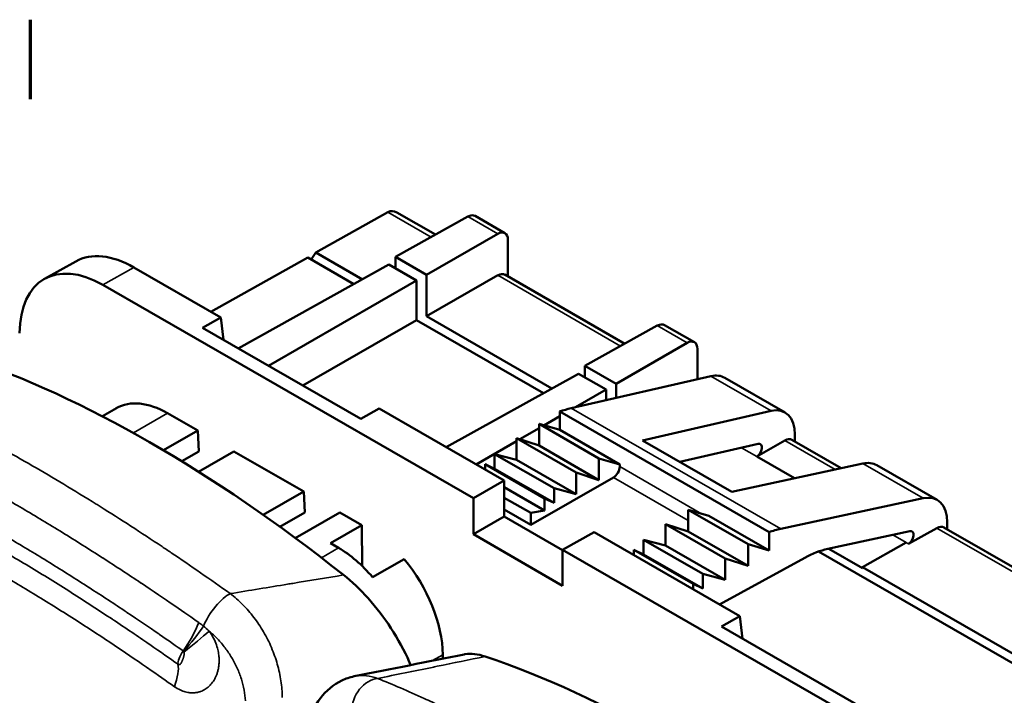
# Model space of a CAD drawing. Units: inches. Extents: x 0.1 to 11.2, y 0.2 to 7.1.
# Drawn here: x 8.5 to 9.8, y 6.1 to 7 of the extents above; entities that cross this region are included whole.
import ezdxf

# ---------------------------------------------------------------- set-up
doc = ezdxf.new("R2010")
doc.units = ezdxf.units.IN
doc.header["$LTSCALE"] = 0.666667
doc.header["$MEASUREMENT"] = 0
for name, color, linetype, lineweight in [('Border (ANSI)', 7, 'Continuous', 70), ('Visible (ANSI)', 7, 'Continuous', 50), ('Visible Narrow (ANSI)', 7, 'Continuous', 35)]:
    doc.layers.add(name, color=color, linetype=linetype, lineweight=lineweight)

# ---------------------------------------------------------------- blocks, each defined once
blk = doc.blocks.new('Borders Default Border')
at = {"layer": 'Border (ANSI)'}
blk.add_line((12.75, 10.38), (12.75, 10.54), dxfattribs=at)

msp = doc.modelspace()

# ---------------------------------------------------------------- linework, layer by layer
at = {"layer": 'Visible (ANSI)'}
for p, q in [((8.9792, 6.7686), (8.8826, 6.7145)), ((9.0864, 6.7626), (8.9894, 6.7086)), ((8.9913, 6.7681), (9.0429, 6.7384)), ((9.0962, 6.7634), (9.1361, 6.7404)), ((9.1264, 6.7395), (9.0311, 6.6846)), ((9.1401, 6.7314), (9.1401, 6.6824)), ((8.7419, 6.635), (8.8717, 6.7077)), ((8.9337, 6.6721), (8.8717, 6.7077)), ((8.8761, 6.7052), (8.8826, 6.7145)), ((8.8826, 6.7145), (8.9451, 6.6784)), ((9.0311, 6.6846), (8.9894, 6.7086)), ((8.9894, 6.7086), (8.9894, 6.6931)), ((8.5608, 6.7025), (8.5187, 6.6789)), ((8.7552, 6.6274), (8.6386, 6.6945)), ((8.9806, 6.6982), (8.7784, 6.5858)), ((8.9806, 6.6982), (9.0176, 6.6768)), ((9.0311, 6.6289), (9.0311, 6.6846)), ((9.1264, 6.6838), (9.0311, 6.6289)), ((9.1361, 6.6848), (9.2969, 6.5921)), ((9.0938, 6.3848), (8.5968, 6.6709)), ((8.819, 6.5624), (9.0176, 6.6768)), ((9.0176, 6.6768), (9.0176, 6.6237)), ((8.7552, 6.6274), (8.7304, 6.6134)), ((8.7586, 6.5972), (8.7552, 6.6274)), ((9.0311, 6.6289), (9.1992, 6.5322)), ((8.8651, 6.5359), (9.0176, 6.6237)), ((9.1877, 6.5258), (9.0176, 6.6237)), ((9.3404, 6.6163), (9.2434, 6.5624)), ((9.3502, 6.6171), (9.3901, 6.5942)), ((8.9427, 6.4912), (8.7304, 6.6134)), ((9.3805, 6.5932), (9.2852, 6.5383)), ((9.3942, 6.5851), (9.3942, 6.5444)), ((9.2434, 6.5624), (9.2852, 6.5383)), ((9.2434, 6.5468), (9.2434, 6.5624)), ((9.0574, 6.4534), (9.2346, 6.5519)), ((9.4123, 6.5486), (9.2249, 6.5056)), ((9.2346, 6.5519), (9.2717, 6.5305)), ((9.2852, 6.5383), (9.2852, 6.5194)), ((9.4308, 6.5465), (9.5117, 6.4999)), ((9.2305, 6.5069), (9.2717, 6.5305)), ((9.2717, 6.5305), (9.2717, 6.5163)), ((8.5963, 6.4948), (8.6151, 6.5056)), ((8.7244, 6.4755), (8.6838, 6.4988)), ((8.9674, 6.5052), (8.9427, 6.4912)), ((9.1352, 6.4086), (8.9674, 6.5052)), ((9.2095, 6.5012), (9.2095, 6.4764)), ((9.4903, 6.3395), (9.2095, 6.5012)), ((9.4931, 6.502), (9.3206, 6.4625)), ((9.1819, 6.4555), (9.1819, 6.4845)), ((9.1819, 6.4845), (9.2095, 6.4764)), ((9.1819, 6.4845), (9.2622, 6.4383)), ((9.1884, 6.4826), (9.2095, 6.4947)), ((8.6785, 6.4491), (8.7244, 6.4755)), ((8.7244, 6.4755), (8.7256, 6.4474)), ((9.156, 6.4639), (9.1819, 6.4788)), ((9.2095, 6.4764), (9.29, 6.4301)), ((9.5249, 6.4609), (9.5249, 6.4701)), ((9.0975, 6.4303), (9.1518, 6.4615)), ((9.1518, 6.4363), (9.1518, 6.4653)), ((9.1518, 6.4653), (9.1819, 6.4555)), ((9.1518, 6.4653), (9.2318, 6.4192)), ((9.3206, 6.4625), (9.4404, 6.3935)), ((9.3708, 6.4336), (9.4758, 6.4577)), ((9.5112, 6.4623), (9.4738, 6.4407)), ((9.5208, 6.4632), (9.587, 6.4251)), ((8.7256, 6.4474), (8.7027, 6.4345)), ((8.7728, 6.4476), (8.7254, 6.4203)), ((8.8663, 6.3937), (8.7728, 6.4476)), ((9.1223, 6.4245), (9.1223, 6.4441)), ((9.1223, 6.4441), (9.1518, 6.4363)), ((9.1223, 6.4441), (9.2021, 6.3982)), ((9.1819, 6.4555), (9.2622, 6.4093)), ((8.4917, 6.4346), (8.4917, 6.4346)), ((9.1096, 6.4233), (9.1096, 6.4305)), ((9.1096, 6.4305), (9.1223, 6.4245)), ((9.1096, 6.4305), (9.1892, 6.3847)), ((9.1518, 6.4363), (9.2318, 6.3902)), ((9.2622, 6.4383), (9.29, 6.4301)), ((9.2622, 6.4093), (9.2622, 6.4383)), ((9.29, 6.4301), (9.29, 6.4273)), ((9.6159, 6.4313), (9.4404, 6.3935)), ((9.4738, 6.4407), (9.5244, 6.4116)), ((9.1223, 6.4245), (9.2021, 6.3785)), ((9.2318, 6.4192), (9.2622, 6.4093)), ((9.2318, 6.3902), (9.2318, 6.4192)), ((9.6347, 6.429), (9.7155, 6.3825)), ((9.1352, 6.4086), (9.0938, 6.3848)), ((9.1352, 6.4086), (9.1352, 6.3603)), ((9.2817, 6.4128), (9.1709, 6.349)), ((8.812, 6.3624), (8.8663, 6.3937)), ((8.8663, 6.3937), (8.8676, 6.3657)), ((9.1352, 6.3997), (9.1892, 6.3686)), ((9.2021, 6.3982), (9.2318, 6.3902)), ((9.2021, 6.3785), (9.2021, 6.3982)), ((9.0938, 6.3848), (9.0938, 6.3365)), ((9.1352, 6.3856), (9.1709, 6.3651)), ((9.1892, 6.3847), (9.2021, 6.3785)), ((9.1892, 6.3686), (9.1892, 6.3847)), ((9.6967, 6.3848), (9.506, 6.3437)), ((8.8676, 6.3657), (8.8341, 6.3467)), ((8.9147, 6.3659), (8.855, 6.3315)), ((8.9444, 6.3488), (8.9147, 6.3659)), ((9.1352, 6.3696), (9.1709, 6.349)), ((9.1709, 6.3651), (9.1892, 6.3686)), ((9.1709, 6.349), (9.1709, 6.3651)), ((9.3819, 6.3693), (9.4097, 6.3611)), ((9.4622, 6.3231), (9.3819, 6.3693)), ((9.3819, 6.3404), (9.3819, 6.3693)), ((9.0938, 6.3365), (9.1352, 6.3603)), ((9.1352, 6.3603), (9.2135, 6.3152)), ((9.3515, 6.3502), (9.3819, 6.3404)), ((9.4316, 6.3042), (9.3515, 6.3502)), ((9.3515, 6.3213), (9.3515, 6.3502)), ((9.4903, 6.3147), (9.4097, 6.3611)), ((9.729, 6.3433), (9.729, 6.3526)), ((8.9444, 6.3488), (8.9021, 6.3245)), ((8.9444, 6.3488), (8.9448, 6.2939)), ((9.2556, 6.3392), (9.2135, 6.3158)), ((9.4511, 6.2266), (9.2556, 6.3392)), ((9.4622, 6.2941), (9.3819, 6.3404)), ((9.4903, 6.3395), (9.4903, 6.3147)), ((9.569, 6.3169), (9.6791, 6.3406)), ((9.7151, 6.3449), (9.677, 6.3237)), ((9.7248, 6.3457), (10.1077, 6.1252)), ((8.913, 6.3182), (8.9021, 6.3245)), ((9.0938, 6.3365), (9.2135, 6.2675)), ((9.3218, 6.3292), (9.3515, 6.3213)), ((9.4015, 6.2833), (9.3218, 6.3292)), ((9.3218, 6.3096), (9.3218, 6.3292)), ((9.6157, 6.2923), (9.6742, 6.3253)), ((9.8176, 5.9679), (9.2135, 6.3158)), ((9.2135, 6.3158), (9.2135, 6.2675)), ((9.309, 6.3157), (9.3218, 6.3096)), ((9.3886, 6.2699), (9.309, 6.3157)), ((9.309, 6.3085), (9.309, 6.3157)), ((9.4316, 6.2752), (9.3515, 6.3213)), ((9.4622, 6.3231), (9.4903, 6.3147)), ((9.4622, 6.2941), (9.4622, 6.3231)), ((9.9472, 6.0884), (9.5566, 6.3133)), ((9.5704, 6.3172), (9.6157, 6.2911)), ((8.9587, 6.2789), (9.0009, 6.3032)), ((9.4015, 6.2637), (9.3218, 6.3096)), ((9.4236, 6.2425), (9.5381, 6.305)), ((9.4316, 6.3042), (9.4622, 6.2941)), ((9.4316, 6.2752), (9.4316, 6.3042)), ((9.6157, 6.2923), (9.6157, 6.2911)), ((9.6157, 6.2923), (9.9633, 6.0921)), ((9.4015, 6.2833), (9.4316, 6.2752)), ((9.4015, 6.2637), (9.4015, 6.2833)), ((9.3886, 6.2699), (9.4015, 6.2637)), ((9.3886, 6.2626), (9.3886, 6.2699)), ((9.4511, 6.2266), (9.4264, 6.2126)), ((9.4546, 6.1964), (9.4511, 6.2266)), ((9.6387, 6.0904), (9.4264, 6.2126)), ((8.7414, 6.2039), (8.7414, 6.2039)), ((8.7509, 6.1827), (8.7509, 6.1827)), ((8.7522, 6.1759), (8.7522, 6.1759)), ((9.0527, 6.1697), (9.0527, 6.1747))]:
    msp.add_line(p, q, dxfattribs=at)
for centre, major_axis, ratio, start_param, end_param in [((8.9871, 6.7478), (-0.0049, 0.022), 0.697566, 5.715163, 6.489901), ((9.0862, 6.7464), (-0.01, -0.017), 0.583116, 3.146033, 3.920771), ((9.1263, 6.7233), (0.0097, 0.0171), 0.573027, 5.491566, 7.053635), ((8.6386, 6.5662), (-0.0783, 0.136), 0.578093, 5.499721, 6.277003), ((8.5968, 6.5422), (-0.0786, 0.1365), 0.578093, 5.499721, 7.070517), ((9.1263, 6.6676), (-0.0097, -0.0171), 0.573027, 3.137305, 3.912043), ((9.3403, 6.6001), (-0.01, -0.017), 0.583116, 3.146033, 3.920771), ((9.3804, 6.577), (0.0097, 0.0171), 0.573027, 5.491566, 7.053635), ((8.89, 5.3916), (0.9314, -1.1525), 0.441534, 2.042864, 2.536243), ((9.3992, 6.4908), (-0.0315, -0.0557), 0.573027, 3.137305, 3.624063), ((8.6838, 6.3862), (-0.0688, 0.1194), 0.578093, 5.499721, 6.283185), ((9.1684, 6.257), (-0.1357, -0.2399), 0.573027, 3.624036, 3.706688), ((9.48, 6.4443), (-0.0315, -0.0557), 0.573027, 2.341246, 3.624063), ((9.4738, 6.4488), (-0.00485, -0.00857), 0.573027, 0.779186, 3.624063), ((9.5111, 6.4461), (-0.0097, -0.0171), 0.573027, 3.137305, 3.912043), ((9.6025, 6.3738), (-0.0324, -0.0552), 0.583116, 3.146033, 3.632791), ((9.2817, 6.4224), (-0.0059, -0.0102), 0.578093, 0.783464, 2.354261), ((9.6833, 6.3272), (-0.0324, -0.0552), 0.583116, 2.349974, 3.632791), ((9.4485, 6.0957), (-0.1393, -0.2378), 0.583115, 3.632764, 3.715416), ((9.677, 6.3318), (0.00498, 0.00849), 0.583116, 3.920771, 6.774384), ((9.7149, 6.3287), (-0.01, -0.017), 0.583116, 3.146033, 3.920771), ((8.9139, 6.206), (0.0697, -0.1189), 0.573046, 1.866811, 2.353824), ((9.5362, 6.1752), (0.0796, 0.1359), 0.583113, 0.491175, 0.770418), ((8.9553, 6.2299), (0.0688, -0.1194), 0.578093, 0.796059, 1.871116), ((9.586, 4.9908), (0.9314, -1.1525), 0.441534, 2.042864, 2.536243)]:
    msp.add_ellipse(centre, major_axis=major_axis, ratio=ratio, start_param=start_param, end_param=end_param, dxfattribs=at)
for points, knots in [([(8.9197, 6.2819), (8.9311, 6.273), (8.9422, 6.2623), (8.9639, 6.2381), (8.9742, 6.2245), (8.993, 6.1956), (9.0013, 6.1804), (9.0084, 6.1641), (9.009, 6.1626), (9.0096, 6.1611)], [-0.5260774, -0.5260774, -0.5260774, -0.5260774, -0.4059931, -0.4059931, -0.2765091, -0.2765091, -0.1353936, -0.1353936, -0.1209347, -0.1209347, -0.1209347, -0.1209347]), ([(9.0816, 6.1754), (9.082, 6.1755), (9.0824, 6.1756), (9.0905, 6.1769), (9.0996, 6.1759), (9.1097, 6.1725)], [-0.126337, -0.126337, -0.126337, -0.126337, -0.1195375, -0.1195375, -0.000001, -0.000001, -0.000001, -0.000001]), ([(8.871, 6.08), (8.8748, 6.0936), (8.8806, 6.1061), (8.8962, 6.1266), (8.9061, 6.1351), (8.9226, 6.1429), (8.9282, 6.1448), (8.9339, 6.146)], [0, 0, 0, 0, 0.1215692, 0.1215692, 0.2368026, 0.2368026, 0.2903969, 0.2903969, 0.2903969, 0.2903969])]:
    msp.add_open_spline(points, degree=3, knots=knots, dxfattribs=at)
msp.add_open_spline([(8.9339, 6.146), (8.9832, 6.1558), (9.0324, 6.1656), (9.0816, 6.1754)], degree=3, dxfattribs=at)
at = {"layer": 'Visible Narrow (ANSI)'}
for p, q in [((8.9792, 6.7686), (9.0372, 6.7352)), ((9.0864, 6.7626), (9.1264, 6.7395)), ((8.5968, 6.6709), (8.6386, 6.6945)), ((9.1264, 6.6838), (9.2912, 6.5889)), ((9.3404, 6.6163), (9.3805, 6.5932)), ((9.4123, 6.5486), (9.4931, 6.502)), ((8.6379, 6.4724), (8.6838, 6.4988)), ((9.506, 6.3437), (9.2249, 6.5056)), ((9.5112, 6.4623), (9.5788, 6.4233)), ((9.4534, 6.4525), (9.4738, 6.4407)), ((9.6967, 6.3848), (9.6159, 6.4313)), ((9.29, 6.4273), (9.3998, 6.3641)), ((8.5318, 6.4113), (8.5318, 6.4113)), ((9.2817, 6.4128), (9.3819, 6.3551)), ((9.7151, 6.3449), (10.0997, 6.1234)), ((9.6562, 6.3357), (9.6742, 6.3253)), ((8.8901, 6.305), (8.913, 6.3182)), ((9.0392, 6.167), (9.0527, 6.1747))]:
    msp.add_line(p, q, dxfattribs=at)
for centre, major_axis, ratio, start_param, end_param in [((8.7536, 6.2253), (0.0228, 0.0321), 0.332823, 0.52719, 2.172097), ((8.6821, 6.1947), (-0.045, -0.0646), 0.342697, 1.580882, 2.163528), ((8.6885, 6.1895), (-0.0539, -0.0574), 0.242496, 1.623039, 2.211783), ((8.6958, 6.1814), (-0.0625, -0.048), 0.106166, 1.648221, 2.258958), ((8.7286, 6.1853), (-0.0312, 0.0367), 0.467675, 4.906087, 5.122157), ((8.7102, 6.1763), (-0.0113, -0.0161), 0.337624, 4.724516, 5.968105), ((8.7037, 6.1766), (-0.00014, -0.00363), 0.634791, 2.135196, 2.488668), ((8.6477, 6.1059), (0.0453, 0.0644), 0.347947, 5.358756, 5.967445), ((8.9625, 6.105), (0.0147, 0.0365), 0.77533, 0.386462, 2.031378)]:
    msp.add_ellipse(centre, major_axis=major_axis, ratio=ratio, start_param=start_param, end_param=end_param, dxfattribs=at)
for points, knots in [([(8.7679, 6.2569), (8.7411, 6.2759), (8.7147, 6.2942), (8.6886, 6.3118), (8.6845, 6.3145), (8.6804, 6.3173), (8.6763, 6.32), (8.6483, 6.3387), (8.6207, 6.3566), (8.5936, 6.3736), (8.5917, 6.3748), (8.5898, 6.376), (8.5879, 6.3771), (8.5589, 6.3952), (8.5303, 6.4124), (8.5024, 6.4285), (8.5022, 6.4286), (8.502, 6.4287), (8.5019, 6.4288), (8.4741, 6.4448), (8.4469, 6.4597), (8.4205, 6.4736), (8.4184, 6.4746), (8.4164, 6.4757), (8.4143, 6.4768), (8.3899, 6.4895), (8.3661, 6.5012), (8.3429, 6.512), (8.3391, 6.5138), (8.3354, 6.5155), (8.3317, 6.5172), (8.3104, 6.5269), (8.2896, 6.5358), (8.2694, 6.5439)], [0, 0, 0, 0, 0.144024, 0.144024, 0.144024, 0.166667, 0.166667, 0.166667, 0.322501, 0.322501, 0.322501, 0.333333, 0.333333, 0.333333, 0.5, 0.5, 0.5, 0.501014, 0.501014, 0.501014, 0.666667, 0.666667, 0.666667, 0.679533, 0.679533, 0.679533, 0.833333, 0.833333, 0.833333, 0.858003, 0.858003, 0.858003, 1, 1, 1, 1]), ([(8.7256, 6.2181), (8.7166, 6.2244), (8.7059, 6.2318), (8.6934, 6.2405), (8.6929, 6.2407), (8.6925, 6.241), (8.6921, 6.2413), (8.6793, 6.2501), (8.6644, 6.2602), (8.6486, 6.2708), (8.6483, 6.271), (8.6479, 6.2712), (8.6476, 6.2715), (8.6315, 6.2822), (8.6144, 6.2934), (8.5969, 6.3047), (8.5967, 6.3048), (8.5966, 6.3049), (8.5964, 6.305), (8.5787, 6.3164), (8.5606, 6.3278), (8.5427, 6.3389), (8.5248, 6.3499), (8.5071, 6.3606), (8.4896, 6.3709), (8.4893, 6.3711), (8.4891, 6.3712), (8.4888, 6.3714), (8.4716, 6.3815), (8.4545, 6.3913), (8.4378, 6.4006), (8.4373, 6.4009), (8.4369, 6.4011), (8.4364, 6.4014), (8.4199, 6.4106), (8.4037, 6.4194), (8.3878, 6.4278), (8.3871, 6.4282), (8.3865, 6.4285), (8.3859, 6.4288), (8.3702, 6.4371), (8.3548, 6.4449), (8.3403, 6.4521), (8.3395, 6.4525), (8.3388, 6.4529), (8.338, 6.4532), (8.3237, 6.4603), (8.3103, 6.4667), (8.2979, 6.4724), (8.2971, 6.4728), (8.2964, 6.4731), (8.2956, 6.4735), (8.2835, 6.479), (8.2727, 6.4839), (8.2635, 6.4879), (8.2628, 6.4882), (8.2621, 6.4885), (8.2614, 6.4888), (8.2526, 6.4926), (8.2454, 6.4956), (8.2395, 6.498)], [0, 0, 0, 0, 0.0880499, 0.0880499, 0.0880499, 0.0909091, 0.0909091, 0.0909091, 0.1800278, 0.1800278, 0.1800278, 0.1818182, 0.1818182, 0.1818182, 0.2719742, 0.2719742, 0.2719742, 0.2727273, 0.2727273, 0.2727273, 0.3636364, 0.3636364, 0.3636364, 0.4545455, 0.4545455, 0.4545455, 0.4558975, 0.4558975, 0.4558975, 0.5454545, 0.5454545, 0.5454545, 0.5478623, 0.5478623, 0.5478623, 0.6363636, 0.6363636, 0.6363636, 0.6398081, 0.6398081, 0.6398081, 0.7272727, 0.7272727, 0.7272727, 0.7317502, 0.7317502, 0.7317502, 0.8181818, 0.8181818, 0.8181818, 0.823681, 0.823681, 0.823681, 0.9090909, 0.9090909, 0.9090909, 0.9157126, 0.9157126, 0.9157126, 0.9999993, 0.9999993, 0.9999993, 0.9999993]), ([(8.7047, 6.18), (8.6959, 6.1862), (8.6854, 6.1935), (8.6731, 6.202), (8.6727, 6.2022), (8.6723, 6.2025), (8.6719, 6.2028), (8.6593, 6.2115), (8.6448, 6.2214), (8.6292, 6.2318), (8.6289, 6.232), (8.6286, 6.2322), (8.6283, 6.2324), (8.6126, 6.2429), (8.5958, 6.254), (8.5786, 6.265), (8.5785, 6.2651), (8.5783, 6.2652), (8.5782, 6.2653), (8.5609, 6.2765), (8.5431, 6.2876), (8.5256, 6.2985), (8.508, 6.3093), (8.4906, 6.3198), (8.4735, 6.3299), (8.4732, 6.3301), (8.473, 6.3302), (8.4727, 6.3304), (8.4558, 6.3403), (8.4391, 6.3499), (8.4227, 6.3591), (8.4223, 6.3593), (8.4218, 6.3595), (8.4214, 6.3598), (8.4052, 6.3688), (8.3892, 6.3775), (8.3736, 6.3857), (8.373, 6.3861), (8.3724, 6.3864), (8.3718, 6.3867), (8.3564, 6.3948), (8.3413, 6.4025), (8.327, 6.4096), (8.3262, 6.4099), (8.3255, 6.4103), (8.3248, 6.4106), (8.3107, 6.4176), (8.2975, 6.4239), (8.2854, 6.4295), (8.2846, 6.4298), (8.2838, 6.4302), (8.2831, 6.4305), (8.2712, 6.436), (8.2605, 6.4407), (8.2515, 6.4446), (8.2508, 6.4449), (8.2501, 6.4452), (8.2494, 6.4455), (8.2407, 6.4492), (8.2336, 6.4522), (8.2279, 6.4545)], [0, 0, 0, 0, 0.088051, 0.088051, 0.088051, 0.090909, 0.090909, 0.090909, 0.180028, 0.180028, 0.180028, 0.181818, 0.181818, 0.181818, 0.271974, 0.271974, 0.271974, 0.272727, 0.272727, 0.272727, 0.363636, 0.363636, 0.363636, 0.454545, 0.454545, 0.454545, 0.455897, 0.455897, 0.455897, 0.545455, 0.545455, 0.545455, 0.547862, 0.547862, 0.547862, 0.636364, 0.636364, 0.636364, 0.639808, 0.639808, 0.639808, 0.727273, 0.727273, 0.727273, 0.73175, 0.73175, 0.73175, 0.818182, 0.818182, 0.818182, 0.823682, 0.823682, 0.823682, 0.909091, 0.909091, 0.909091, 0.915709, 0.915709, 0.915709, 1, 1, 1, 1]), ([(8.2281, 6.4327), (8.2368, 6.4292), (8.2464, 6.4251), (8.257, 6.4205), (8.2576, 6.4202), (8.2581, 6.42), (8.2587, 6.4198), (8.2696, 6.415), (8.2816, 6.4096), (8.2946, 6.4035), (8.2951, 6.4032), (8.2956, 6.403), (8.2961, 6.4028), (8.3093, 6.3966), (8.3234, 6.3897), (8.3384, 6.3822), (8.3388, 6.382), (8.3393, 6.3817), (8.3398, 6.3815), (8.3549, 6.3739), (8.3709, 6.3655), (8.3876, 6.3566), (8.388, 6.3564), (8.3883, 6.3562), (8.3887, 6.356), (8.4056, 6.3469), (8.4232, 6.3371), (8.4412, 6.3268), (8.4414, 6.3267), (8.4416, 6.3266), (8.4418, 6.3265), (8.4601, 6.316), (8.4787, 6.3051), (8.4976, 6.2936), (8.5166, 6.2822), (8.5358, 6.2703), (8.5547, 6.2583), (8.5548, 6.2582), (8.5549, 6.2581), (8.5551, 6.258), (8.5738, 6.2461), (8.5922, 6.2341), (8.6098, 6.2225), (8.6101, 6.2223), (8.6104, 6.2221), (8.6107, 6.2219), (8.628, 6.2104), (8.6444, 6.1993), (8.6589, 6.1893), (8.6593, 6.189), (8.6597, 6.1887), (8.6601, 6.1885), (8.6744, 6.1786), (8.6869, 6.1699), (8.6978, 6.1622)], [0, 0, 0, 0, 0.0951673, 0.0951673, 0.0951673, 0.1, 0.1, 0.1, 0.1961181, 0.1961181, 0.1961181, 0.2, 0.2, 0.2, 0.2970475, 0.2970475, 0.2970475, 0.3, 0.3, 0.3, 0.3979841, 0.3979841, 0.3979841, 0.4, 0.4, 0.4, 0.4989189, 0.4989189, 0.4989189, 0.5, 0.5, 0.5, 0.5998541, 0.5998541, 0.5998541, 0.7, 0.7, 0.7, 0.700785, 0.700785, 0.700785, 0.8, 0.8, 0.8, 0.801707, 0.801707, 0.801707, 0.9, 0.9, 0.9, 0.9026549, 0.9026549, 0.9026549, 1, 1, 1, 1]), ([(8.2402, 6.3928), (8.2486, 6.3894), (8.2579, 6.3856), (8.2682, 6.3811), (8.2687, 6.3809), (8.2693, 6.3806), (8.2698, 6.3804), (8.2803, 6.3758), (8.292, 6.3706), (8.3045, 6.3648), (8.305, 6.3646), (8.3055, 6.3643), (8.306, 6.3641), (8.3187, 6.3581), (8.3324, 6.3516), (8.3468, 6.3443), (8.3472, 6.3441), (8.3477, 6.3439), (8.3481, 6.3437), (8.3627, 6.3363), (8.3782, 6.3283), (8.3943, 6.3197), (8.3947, 6.3195), (8.395, 6.3193), (8.3953, 6.3191), (8.4116, 6.3104), (8.4286, 6.301), (8.446, 6.291), (8.4462, 6.2909), (8.4463, 6.2908), (8.4465, 6.2907), (8.4641, 6.2807), (8.4821, 6.2701), (8.5003, 6.259), (8.5186, 6.248), (8.537, 6.2365), (8.5552, 6.2249), (8.5553, 6.2248), (8.5555, 6.2247), (8.5556, 6.2247), (8.5736, 6.2132), (8.5914, 6.2016), (8.6082, 6.1904), (8.6085, 6.1902), (8.6088, 6.19), (8.6091, 6.1898), (8.6258, 6.1787), (8.6416, 6.1679), (8.6556, 6.1583), (8.6559, 6.158), (8.6563, 6.1577), (8.6567, 6.1575), (8.6704, 6.148), (8.6824, 6.1396), (8.6929, 6.1321)], [0, 0, 0, 0, 0.0951688, 0.0951688, 0.0951688, 0.1, 0.1, 0.1, 0.1961221, 0.1961221, 0.1961221, 0.2, 0.2, 0.2, 0.2970502, 0.2970502, 0.2970502, 0.3, 0.3, 0.3, 0.3979858, 0.3979858, 0.3979858, 0.4, 0.4, 0.4, 0.4989195, 0.4989195, 0.4989195, 0.5, 0.5, 0.5, 0.5998536, 0.5998536, 0.5998536, 0.7, 0.7, 0.7, 0.7007834, 0.7007834, 0.7007834, 0.8, 0.8, 0.8, 0.8017041, 0.8017041, 0.8017041, 0.9, 0.9, 0.9, 0.9026534, 0.9026534, 0.9026534, 1, 1, 1, 1]), ([(8.7679, 6.2569), (8.7938, 6.2612), (8.8194, 6.2654), (8.8447, 6.2696), (8.847, 6.27), (8.8492, 6.2703), (8.8515, 6.2707), (8.8745, 6.2745), (8.8972, 6.2783), (8.9197, 6.2819)], [0.000002, 0.000002, 0.000002, 0.000002, 0.5, 0.5, 0.5, 0.5444898, 0.5444898, 0.5444898, 1, 1, 1, 1]), ([(8.8375, 6.1177), (8.8374, 6.125), (8.8363, 6.1398), (8.8314, 6.1624), (8.8235, 6.1846), (8.8129, 6.2058), (8.7998, 6.2254), (8.7847, 6.2428), (8.7736, 6.2525), (8.7679, 6.2569)], [0.0000027, 0.0000027, 0.0000027, 0.0000027, 0.1428571, 0.2857143, 0.4285714, 0.5714286, 0.7142857, 0.8571429, 0.99999, 0.99999, 0.99999, 0.99999]), ([(8.6929, 6.1321), (8.6955, 6.1303), (8.7007, 6.1274), (8.7077, 6.1249), (8.7139, 6.1238), (8.7193, 6.1238), (8.724, 6.1244), (8.728, 6.1256), (8.7313, 6.127), (8.7343, 6.1286), (8.737, 6.1305), (8.7396, 6.1328), (8.742, 6.1352), (8.7442, 6.138), (8.7461, 6.1408), (8.7478, 6.144), (8.7494, 6.1476), (8.7508, 6.1517), (8.7519, 6.156), (8.7526, 6.1608), (8.753, 6.1663), (8.7527, 6.1726), (8.7517, 6.1798), (8.7495, 6.188), (8.7458, 6.1971), (8.7418, 6.2035), (8.7394, 6.2067)], [0, 0, 0, 0, 0.0416667, 0.0833333, 0.125, 0.1666667, 0.2083333, 0.25, 0.2916667, 0.3333333, 0.375, 0.4166667, 0.4583333, 0.5, 0.5416667, 0.5833333, 0.625, 0.6666667, 0.7083333, 0.75, 0.7916667, 0.8333333, 0.875, 0.9166667, 0.9583333, 0.9999994, 0.9999994, 0.9999994, 0.9999994]), ([(8.7319, 6.2134), (8.7309, 6.2142), (8.7288, 6.2157), (8.7266, 6.2173), (8.7256, 6.2181)], [0, 0, 0, 0, 0.5, 0.9999991, 0.9999991, 0.9999991, 0.9999991]), ([(8.7882, 6.1131), (8.7879, 6.1179), (8.7874, 6.1228), (8.7864, 6.1276), (8.7855, 6.1325), (8.7843, 6.1375), (8.7827, 6.1424), (8.7812, 6.1473), (8.7793, 6.1521), (8.7771, 6.1569), (8.775, 6.1617), (8.7725, 6.1664), (8.7698, 6.171), (8.7671, 6.1755), (8.7641, 6.18), (8.7609, 6.1842), (8.7577, 6.1884), (8.7542, 6.1924), (8.7507, 6.1962), (8.7471, 6.2), (8.7433, 6.2035), (8.7394, 6.2067)], [0, 0, 0, 0, 0.1428571, 0.1428571, 0.1428571, 0.2857143, 0.2857143, 0.2857143, 0.4285714, 0.4285714, 0.4285714, 0.5714286, 0.5714286, 0.5714286, 0.7142857, 0.7142857, 0.7142857, 0.8571429, 0.8571429, 0.8571429, 0.9999985, 0.9999985, 0.9999985, 0.9999985]), ([(8.6978, 6.1622), (8.698, 6.1621), (8.6982, 6.1619), (8.6985, 6.1619), (8.6985, 6.1619), (8.6985, 6.1619), (8.6985, 6.1618), (8.6987, 6.1618), (8.6989, 6.1617), (8.6991, 6.1617), (8.6991, 6.1617), (8.6991, 6.1617), (8.6992, 6.1617), (8.6993, 6.1617), (8.6995, 6.1617), (8.6997, 6.1618), (8.6997, 6.1618), (8.6997, 6.1618), (8.6997, 6.1618), (8.6999, 6.1618), (8.7, 6.1619), (8.7002, 6.1619), (8.7002, 6.162), (8.7002, 6.162), (8.7002, 6.162), (8.7004, 6.162), (8.7005, 6.1621), (8.7006, 6.1622), (8.7006, 6.1622), (8.7007, 6.1622), (8.7007, 6.1623), (8.7008, 6.1623), (8.7009, 6.1625), (8.701, 6.1626), (8.701, 6.1626), (8.701, 6.1626), (8.701, 6.1626), (8.7012, 6.1627), (8.7013, 6.1628), (8.7013, 6.1629), (8.7014, 6.1629), (8.7014, 6.163), (8.7014, 6.163), (8.7015, 6.1631), (8.7016, 6.1632), (8.7017, 6.1633), (8.7017, 6.1634), (8.7017, 6.1634), (8.7017, 6.1634), (8.7018, 6.1635), (8.7019, 6.1637), (8.702, 6.1638), (8.702, 6.1638), (8.702, 6.1639), (8.702, 6.1639), (8.7021, 6.164), (8.7022, 6.1642), (8.7023, 6.1643), (8.7023, 6.1644), (8.7023, 6.1644), (8.7023, 6.1644), (8.7024, 6.1646), (8.7025, 6.1648), (8.7026, 6.1649), (8.7026, 6.165), (8.7026, 6.165), (8.7026, 6.165), (8.7027, 6.1652), (8.7028, 6.1654), (8.7029, 6.1656), (8.7029, 6.1656), (8.7029, 6.1656), (8.7029, 6.1657), (8.703, 6.1659), (8.7031, 6.166), (8.7032, 6.1663), (8.7032, 6.1663), (8.7032, 6.1663), (8.7032, 6.1664), (8.7033, 6.1666), (8.7034, 6.1668), (8.7035, 6.167), (8.7035, 6.167), (8.7035, 6.1671), (8.7036, 6.1671), (8.7037, 6.1673), (8.7038, 6.1676), (8.7039, 6.1678), (8.7039, 6.1679), (8.7039, 6.1679), (8.7039, 6.168), (8.704, 6.1682), (8.7041, 6.1685), (8.7042, 6.1687), (8.7042, 6.1688), (8.7042, 6.1688), (8.7043, 6.1689), (8.7044, 6.1691), (8.7045, 6.1694), (8.7046, 6.1697), (8.7046, 6.1698), (8.7046, 6.1698), (8.7046, 6.1699), (8.7047, 6.1701), (8.7048, 6.1704), (8.7049, 6.1707), (8.7049, 6.1708), (8.7049, 6.1709), (8.705, 6.1709), (8.7051, 6.1712), (8.7052, 6.1715), (8.7052, 6.1719), (8.7053, 6.1719), (8.7053, 6.172), (8.7053, 6.1721), (8.7054, 6.1724), (8.7055, 6.1727), (8.7056, 6.1731), (8.7056, 6.1732), (8.7056, 6.1732), (8.7056, 6.1733), (8.7057, 6.1737), (8.7058, 6.174), (8.7058, 6.1744), (8.7059, 6.1745), (8.7059, 6.1746), (8.7059, 6.1746), (8.7059, 6.175), (8.706, 6.1754), (8.706, 6.1758), (8.706, 6.1759), (8.706, 6.176), (8.706, 6.176), (8.706, 6.1764), (8.706, 6.1768), (8.706, 6.1772), (8.706, 6.1773), (8.706, 6.1773), (8.706, 6.1774), (8.7059, 6.1778), (8.7058, 6.1782), (8.7057, 6.1785)], [0, 0, 0, 0, 0.0416667, 0.0416667, 0.0416667, 0.0448207, 0.0448207, 0.0448207, 0.0833333, 0.0833333, 0.0833333, 0.0866971, 0.0866971, 0.0866971, 0.125, 0.125, 0.125, 0.1285749, 0.1285749, 0.1285749, 0.1666667, 0.1666667, 0.1666667, 0.1704428, 0.1704428, 0.1704428, 0.2083333, 0.2083333, 0.2083333, 0.2123208, 0.2123208, 0.2123208, 0.25, 0.25, 0.25, 0.2542227, 0.2542227, 0.2542227, 0.2916667, 0.2916667, 0.2916667, 0.2961118, 0.2961118, 0.2961118, 0.3333333, 0.3333333, 0.3333333, 0.3379595, 0.3379595, 0.3379595, 0.375, 0.375, 0.375, 0.3798159, 0.3798159, 0.3798159, 0.4166667, 0.4166667, 0.4166667, 0.4216959, 0.4216959, 0.4216959, 0.4583333, 0.4583333, 0.4583333, 0.4635779, 0.4635779, 0.4635779, 0.5, 0.5, 0.5, 0.5054729, 0.5054729, 0.5054729, 0.5416667, 0.5416667, 0.5416667, 0.5473598, 0.5473598, 0.5473598, 0.5833333, 0.5833333, 0.5833333, 0.5892089, 0.5892089, 0.5892089, 0.625, 0.625, 0.625, 0.6310666, 0.6310666, 0.6310666, 0.6666667, 0.6666667, 0.6666667, 0.6729671, 0.6729671, 0.6729671, 0.7083333, 0.7083333, 0.7083333, 0.7148708, 0.7148708, 0.7148708, 0.75, 0.75, 0.75, 0.756744, 0.756744, 0.756744, 0.7916667, 0.7916667, 0.7916667, 0.7985974, 0.7985974, 0.7985974, 0.8333333, 0.8333333, 0.8333333, 0.8404723, 0.8404723, 0.8404723, 0.875, 0.875, 0.875, 0.8823639, 0.8823639, 0.8823639, 0.9166667, 0.9166667, 0.9166667, 0.9242299, 0.9242299, 0.9242299, 0.9583333, 0.9583333, 0.9583333, 0.9661391, 0.9661391, 0.9661391, 0.999999, 0.999999, 0.999999, 0.999999]), ([(8.7052, 6.1795), (8.7051, 6.1796), (8.705, 6.1797), (8.705, 6.1797), (8.7049, 6.1798), (8.7048, 6.1799), (8.7047, 6.18)], [0.0003103, 0.0003103, 0.0003103, 0.0003103, 0.5, 0.5, 0.5, 1, 1, 1, 1]), ([(9.1097, 6.1725), (9.0884, 6.1682), (9.0669, 6.1638), (9.0451, 6.1594), (9.0429, 6.1589), (9.0407, 6.1585), (9.0385, 6.158), (9.0144, 6.1531), (8.99, 6.1482), (8.9654, 6.1431)], [0, 0, 0, 0, 0.454229, 0.454229, 0.454229, 0.5, 0.5, 0.5, 0.999998, 0.999998, 0.999998, 0.999998]), ([(8.9654, 6.1431), (8.9604, 6.1449), (8.9505, 6.1473), (8.9401, 6.1471), (8.9347, 6.1461), (8.9339, 6.146)], [0.0000099, 0.0000099, 0.0000099, 0.0000099, 0.1428571, 0.2857143, 0.3080431, 0.3080431, 0.3080431, 0.3080431]), ([(9.4638, 5.8561), (9.4371, 5.8751), (9.4106, 5.8934), (9.3846, 5.911), (9.3805, 5.9138), (9.3764, 5.9165), (9.3723, 5.9192), (9.3443, 5.938), (9.3167, 5.9558), (9.2896, 5.9728), (9.2877, 5.974), (9.2858, 5.9752), (9.2839, 5.9763), (9.2549, 5.9944), (9.2263, 6.0116), (9.1983, 6.0277), (9.1982, 6.0278), (9.198, 6.0279), (9.1978, 6.028), (9.17, 6.044), (9.1429, 6.0589), (9.1164, 6.0728), (9.1144, 6.0739), (9.1123, 6.0749), (9.1103, 6.076), (9.0859, 6.0887), (9.0621, 6.1004), (9.0388, 6.1113), (9.0351, 6.113), (9.0314, 6.1147), (9.0277, 6.1164), (9.0064, 6.1261), (8.9856, 6.1351), (8.9654, 6.1431)], [0, 0, 0, 0, 0.144024, 0.144024, 0.144024, 0.166667, 0.166667, 0.166667, 0.322501, 0.322501, 0.322501, 0.333333, 0.333333, 0.333333, 0.5, 0.5, 0.5, 0.501014, 0.501014, 0.501014, 0.666667, 0.666667, 0.666667, 0.679533, 0.679533, 0.679533, 0.833333, 0.833333, 0.833333, 0.858003, 0.858003, 0.858003, 1, 1, 1, 1])]:
    msp.add_open_spline(points, degree=3, knots=knots, dxfattribs=at)
msp.add_open_spline([(9.677, 6.3237), (9.676, 6.3242), (9.6752, 6.3248), (9.6742, 6.3253)], degree=3, dxfattribs=at)

# ---------------------------------------------------------------- block references
at = {"xscale": 0.6666666666666666, "yscale": 0.6666666666666666, "zscale": 0.6666666666666666}
msp.add_blockref('Borders Default Border', (0, 0), dxfattribs=at)

doc.saveas('drawing.dxf')
